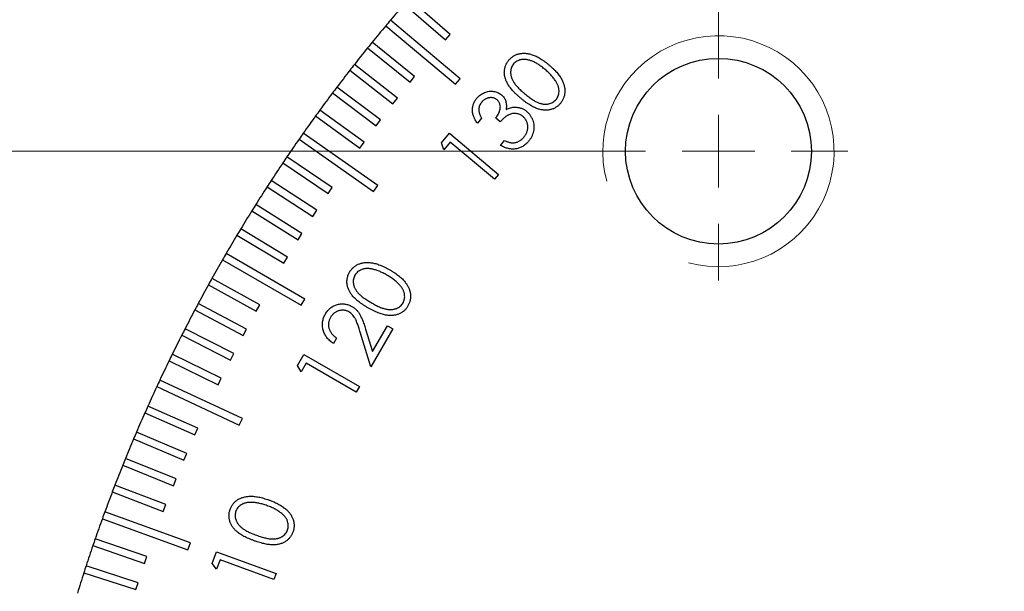
# Model space of a CAD drawing. Units: millimetres. Extents: x 11 to 607, y 9 to 429.
# Drawn here: x 309 to 338, y 314 to 331 of the extents above; entities that cross this region are included whole.
import ezdxf

# ---------------------------------------------------------------- set-up
doc = ezdxf.new("R2010")
doc.units = ezdxf.units.MM
doc.header["$LTSCALE"] = 2.1
doc.layers.add('SLD-0', color=179, linetype='Continuous', lineweight=15)
doc.styles.add('SLDTEXTSTYLE0', font='TXT', dxfattribs={"width": 0.605})
doc.dimstyles.new('SLDDIMSTYLE3', dxfattribs={"dimtxt": 4.83, "dimasz": 4.2, "dimexe": 0, "dimexo": 0.0625, "dimgap": 1.2075, "dimtad": 1, "dimlfac": 0.952381, "dimrnd": 1e-09, "dimzin": 12, "dimdsep": 46, "dimtxsty": 'SLDTEXTSTYLE0', "dimsah": 1, "dimcen": 0.09, "dimadec": 0, "dimazin": 3, "dimtfac": 1, "dimtofl": 0, "dimtmove": 0, "dimatfit": 3, "dimfxl": 1, "dimfrac": 2, "dimtolj": 1, "dimtzin": 12, "dimarcsym": 0})
doc.dimstyles.new('SLDDIMSTYLE4', dxfattribs={"dimtxt": 4.83, "dimasz": 4.2, "dimexe": 0, "dimexo": 0.0625, "dimgap": 1.2075, "dimtad": 0, "dimtih": 1, "dimtoh": 1, "dimlfac": 0.952381, "dimrnd": 1e-09, "dimzin": 12, "dimdsep": 46, "dimtxsty": 'SLDTEXTSTYLE0', "dimsah": 1, "dimcen": 0, "dimadec": 0, "dimazin": 3, "dimtfac": 1, "dimtofl": 0, "dimtmove": 0, "dimatfit": 3, "dimfxl": 1, "dimfrac": 2, "dimtolj": 1, "dimtzin": 12, "dimarcsym": 0})

# ---------------------------------------------------------------- blocks, each defined once
blk = doc.blocks.new('_D_18')
at = {"layer": 'SLD-0', "color": 7}
for p, q in [((329.268, 329.171), (329.268, 370.109)), ((355.938, 329.171), (355.938, 370.109)), ((355.938, 368.009), (329.268, 368.009))]:
    blk.add_line(p, q, dxfattribs=at)
for points in [[(329.268, 368.009), (333.468, 367.484), (333.468, 368.534)], [(355.938, 368.009), (351.738, 368.534), (351.738, 367.484)]]:
    blk.add_solid(points, dxfattribs=at)
at = {"layer": 'SLD-0', "color": 7, "insert": (336.147, 374.235), "char_height": 4.83, "attachment_point": 1, "style": 'SLDTEXTSTYLE0'}
blk.add_mtext('25.4', dxfattribs=at)
blk = doc.blocks.new('_D_22')
at = {"layer": 'SLD-0', "color": 7}
for p, q in [((327.168, 327.071), (284.937, 327.071)), ((287.037, 300.401), (287.037, 327.071)), ((327.168, 300.401), (284.937, 300.401))]:
    blk.add_line(p, q, dxfattribs=at)
for points in [[(287.037, 327.071), (286.512, 322.871), (287.562, 322.871)], [(287.037, 300.401), (287.562, 304.601), (286.512, 304.601)]]:
    blk.add_solid(points, dxfattribs=at)
at = {"layer": 'SLD-0', "color": 7, "insert": (280.811, 307.279), "char_height": 4.83, "attachment_point": 1, "rotation": 90, "style": 'SLDTEXTSTYLE0'}
blk.add_mtext('25.4', dxfattribs=at)
blk = doc.blocks.new('_D_23')
at = {"layer": 'SLD-0', "color": 7}
for p, q in [((397.254, 277.475), (417.676, 266.143)), ((417.676, 266.143), (434.722, 266.143))]:
    blk.add_line(p, q, dxfattribs=at)
blk.add_arc((355.938, 300.401), 47.25, 328.4295, 33.5825, dxfattribs=at)
blk.add_solid([(397.254, 277.475), (400.672, 274.978), (401.181, 275.897)], dxfattribs=at)
at = {"layer": 'SLD-0', "color": 7, "char_height": 4.83, "attachment_point": 1, "style": 'SLDTEXTSTYLE0'}
for s, insert in [('%%c', (420.301, 272.369)), ('90', (427.343, 272.383))]:
    blk.add_mtext(s, dxfattribs=dict(at, insert=insert))
blk = doc.blocks.new('SW_CENTERMARKSYMBOL_10')
at = {"layer": 'SLD-0', "color": 0}
for p, q in [((0, 2.1), (0, 3.730335)), ((0, 0), (0, 1.05)), ((-2.1, 0), (-3.730335, 0)), ((0, 0), (-1.05, 0)), ((0, 0), (0, -1.05)), ((0, 0), (1.05, 0)), ((2.1, 0), (3.730335, 0)), ((0, -2.1), (0, -3.730335))]:
    blk.add_line(p, q, dxfattribs=at)

msp = doc.modelspace()

# ---------------------------------------------------------------- linework, layer by layer
at = {"color": 7, "linetype": 'Continuous', "lineweight": 30}
for p, q in [((321.536, 330.446), (320.347, 331.479)), ((320.21, 331.321), (321.398, 330.287)), ((321.821, 329.166), (319.81, 330.853)), ((319.675, 330.692), (321.686, 329.005)), ((320.508, 329.227), (319.284, 330.218)), ((321.398, 330.287), (321.536, 330.446)), ((319.152, 330.055), (320.376, 329.064)), ((318.64, 329.408), (319.881, 328.439)), ((320.011, 328.604), (318.77, 329.574)), ((320.376, 329.064), (320.508, 329.227)), ((321.686, 329.005), (321.821, 329.166)), ((319.524, 327.973), (318.266, 328.921)), ((318.14, 328.753), (319.397, 327.805)), ((319.881, 328.439), (320.011, 328.604)), ((319.048, 327.333), (317.774, 328.259)), ((317.651, 328.089), (318.925, 327.163)), ((319.397, 327.805), (319.524, 327.973)), ((322.438, 328.026), (322.317, 327.881)), ((322.975, 327.918), (322.845, 328.027)), ((317.173, 327.417), (319.323, 325.911)), ((319.444, 326.083), (317.294, 327.589)), ((321.282, 327.313), (321.515, 327.592)), ((321.515, 327.592), (322.93, 326.404)), ((322.986, 327.24), (323.102, 327.379)), ((318.925, 327.163), (319.048, 327.333)), ((321.349, 327.113), (321.282, 327.313)), ((321.535, 327.335), (321.349, 327.113)), ((322.812, 326.263), (321.535, 327.335)), ((318.131, 326.029), (316.825, 326.91)), ((316.708, 326.736), (318.013, 325.855)), ((322.93, 326.404), (322.812, 326.263)), ((316.254, 326.047), (317.575, 325.189)), ((317.689, 325.366), (316.368, 326.223)), ((318.013, 325.855), (318.131, 326.029)), ((319.323, 325.911), (319.444, 326.083)), ((317.259, 324.694), (315.924, 325.529)), ((315.813, 325.351), (317.148, 324.516)), ((317.575, 325.189), (317.689, 325.366)), ((316.841, 324.015), (315.491, 324.827)), ((315.383, 324.647), (316.733, 323.835)), ((317.148, 324.516), (317.259, 324.694)), ((317.344, 322.805), (315.071, 324.117)), ((316.733, 323.835), (316.841, 324.015)), ((314.966, 323.935), (317.239, 322.623)), ((314.562, 323.216), (315.939, 322.453)), ((316.041, 322.637), (314.664, 323.4)), ((315.659, 321.937), (314.268, 322.676)), ((315.939, 322.453), (316.041, 322.637)), ((317.239, 322.623), (317.344, 322.805)), ((314.17, 322.491), (315.56, 321.752)), ((319.294, 321.289), (319.721, 322.029)), ((319.721, 322.029), (319.876, 321.94)), ((313.791, 321.759), (315.194, 321.044)), ((315.289, 321.231), (313.886, 321.946)), ((315.56, 321.752), (315.659, 321.937)), ((319.247, 320.851), (318.94, 321.845)), ((319.094, 321.936), (319.294, 321.289)), ((319.876, 321.94), (319.247, 320.851)), ((318.257, 321.678), (318.169, 321.525)), ((314.932, 320.518), (313.516, 321.208)), ((315.194, 321.044), (315.289, 321.231)), ((317.132, 320.889), (317.314, 321.204)), ((317.314, 321.204), (318.917, 320.278)), ((313.424, 321.02), (314.84, 320.329)), ((317.234, 320.703), (317.132, 320.889)), ((317.379, 320.954), (317.234, 320.703)), ((318.825, 320.119), (317.379, 320.954)), ((315.539, 319.356), (313.16, 320.465)), ((314.84, 320.329), (314.932, 320.518)), ((318.917, 320.278), (318.825, 320.119)), ((313.071, 320.275), (315.45, 319.165)), ((314.255, 319.075), (312.816, 319.715)), ((312.731, 319.523), (314.169, 318.883)), ((315.45, 319.165), (315.539, 319.356)), ((313.935, 318.344), (312.486, 318.96)), ((314.169, 318.883), (314.255, 319.075)), ((312.404, 318.766), (313.853, 318.151)), ((313.853, 318.151), (313.935, 318.344)), ((313.629, 317.609), (312.168, 318.199)), ((312.09, 318.004), (313.55, 317.414)), ((313.55, 317.414), (313.629, 317.609)), ((311.789, 317.236), (313.259, 316.672)), ((313.335, 316.868), (311.864, 317.432)), ((314.04, 315.762), (311.574, 316.66)), ((313.259, 316.672), (313.335, 316.868)), ((311.502, 316.463), (313.969, 315.565)), ((312.786, 315.371), (311.297, 315.883)), ((313.969, 315.565), (314.04, 315.762)), ((311.229, 315.685), (312.718, 315.172)), ((314.666, 315.167), (314.79, 315.506)), ((314.79, 315.506), (316.512, 314.879)), ((312.718, 315.172), (312.786, 315.371)), ((314.798, 315.003), (314.666, 315.167)), ((314.896, 315.273), (314.798, 315.003)), ((316.45, 314.708), (314.896, 315.273)), ((310.969, 314.902), (312.466, 314.416)), ((312.531, 314.615), (311.033, 315.102)), ((312.466, 314.416), (312.531, 314.615)), ((316.512, 314.879), (316.45, 314.708))]:
    msp.add_line(p, q, dxfattribs=at)
msp.add_circle((329.268, 327.071), 2.68, dxfattribs=at)
for start, end in [(139.1273, 139.8727), (139.8727, 140.1273), (140.1273, 140.8727), (140.8727, 141.1273), (141.1273, 141.8727), (142.1273, 142.8727), (141.8727, 142.1273), (142.8727, 143.1273), (143.1273, 143.8727), (143.8727, 144.1273), (144.1273, 144.8727), (145.1273, 145.8727), (144.8727, 145.1273), (145.8727, 146.1273), (146.1273, 146.8727), (147.1273, 147.8727), (146.8727, 147.1273), (147.8727, 148.1273), (148.1273, 148.8727), (148.8727, 149.1273), (149.1273, 149.8727), (149.8727, 150.1273), (150.1273, 150.8727), (151.1273, 151.8727), (150.8727, 151.1273), (151.8727, 152.1273), (152.1273, 152.8727), (153.1273, 153.8727), (152.8727, 153.1273), (153.8727, 154.1273), (154.1273, 154.8727), (154.8727, 155.1273), (155.1273, 155.8727), (155.8727, 156.1273), (156.1273, 156.8727), (156.8727, 157.1273), (157.1273, 157.8727), (157.8727, 158.1273), (158.1273, 158.8727), (159.1273, 159.8727), (158.8727, 159.1273), (159.8727, 160.1273), (160.1273, 160.8727), (160.8727, 161.1273), (161.1273, 161.8727), (162.1273, 162.8727), (161.8727, 162.1273)]:
    msp.add_arc((355.938, 300.401), 47.25, start, end, dxfattribs=at)
at = {"color": 7, "linetype": 'Continuous', "lineweight": 0}
msp.add_arc((329.268, 327.071), 3.334, 255, 195, dxfattribs=at)
at = {"color": 7, "linetype": 'Continuous', "lineweight": 30}
for points, knots in [([(323.568, 328.6), (323.545, 328.619), (323.502, 328.657), (323.44, 328.713), (323.384, 328.768), (323.333, 328.822), (323.288, 328.874), (323.248, 328.925), (323.214, 328.974), (323.185, 329.022), (323.161, 329.07), (323.141, 329.116), (323.124, 329.163), (323.111, 329.208), (323.101, 329.254), (323.096, 329.299), (323.093, 329.344), (323.095, 329.388), (323.1, 329.431), (323.108, 329.473), (323.119, 329.514), (323.134, 329.554), (323.151, 329.592), (323.172, 329.63), (323.195, 329.666), (323.214, 329.688), (323.223, 329.7)], [0, 0, 0, 0, 0.068558, 0.133171, 0.19387, 0.250752, 0.303886, 0.353625, 0.399736, 0.442722, 0.483159, 0.522496, 0.560144, 0.59701, 0.632702, 0.667589, 0.701968, 0.736036, 0.76972, 0.80266, 0.835283, 0.86787, 0.900264, 0.93292, 0.966171, 1, 1, 1, 1]), ([(323.223, 329.7), (323.233, 329.711), (323.252, 329.733), (323.284, 329.763), (323.317, 329.79), (323.352, 329.815), (323.389, 329.836), (323.428, 329.854), (323.469, 329.87), (323.511, 329.883), (323.555, 329.892), (323.6, 329.898), (323.647, 329.9), (323.695, 329.899), (323.744, 329.895), (323.794, 329.886), (323.846, 329.874), (323.899, 329.859), (323.953, 329.839), (324.009, 329.815), (324.067, 329.785), (324.126, 329.751), (324.187, 329.712), (324.25, 329.668), (324.314, 329.619), (324.357, 329.584), (324.379, 329.566)], [0, 0, 0, 0, 0.034005, 0.067369, 0.100298, 0.133168, 0.165629, 0.198675, 0.231868, 0.265672, 0.300006, 0.33497, 0.370531, 0.407197, 0.44486, 0.483774, 0.524304, 0.566303, 0.610438, 0.657152, 0.706587, 0.759032, 0.814367, 0.8731, 0.934762, 1, 1, 1, 1]), ([(324.269, 329.431), (324.252, 329.445), (324.218, 329.474), (324.166, 329.513), (324.116, 329.549), (324.067, 329.582), (324.018, 329.611), (323.972, 329.637), (323.926, 329.659), (323.881, 329.677), (323.838, 329.693), (323.796, 329.705), (323.755, 329.714), (323.716, 329.72), (323.678, 329.724), (323.641, 329.724), (323.606, 329.72), (323.562, 329.713), (323.509, 329.697), (323.453, 329.67), (323.402, 329.635), (323.375, 329.606), (323.362, 329.591)], [0, 0, 0, 0, 0.066341, 0.129807, 0.190247, 0.247947, 0.302489, 0.354783, 0.404141, 0.451176, 0.49569, 0.538283, 0.579097, 0.617525, 0.654573, 0.690393, 0.724918, 0.758348, 0.822564, 0.883247, 0.941669, 1, 1, 1, 1]), ([(323.362, 329.591), (323.349, 329.575), (323.325, 329.543), (323.299, 329.487), (323.282, 329.426), (323.275, 329.372), (323.276, 329.327), (323.278, 329.292), (323.284, 329.258), (323.292, 329.223), (323.304, 329.187), (323.319, 329.151), (323.335, 329.115), (323.356, 329.078), (323.38, 329.04), (323.409, 329.001), (323.443, 328.96), (323.482, 328.918), (323.524, 328.873), (323.573, 328.828), (323.626, 328.779), (323.663, 328.748), (323.683, 328.731)], [0, 0, 0, 0, 0.059375, 0.118555, 0.179331, 0.243402, 0.276657, 0.310009, 0.344418, 0.379398, 0.415864, 0.45332, 0.492453, 0.532899, 0.576315, 0.623381, 0.675265, 0.731045, 0.791375, 0.856316, 0.925663, 1, 1, 1, 1]), ([(324.589, 329.072), (324.58, 329.088), (324.561, 329.118), (324.529, 329.163), (324.494, 329.208), (324.456, 329.253), (324.414, 329.298), (324.369, 329.342), (324.321, 329.387), (324.287, 329.416), (324.269, 329.431)], [0, 0, 0, 0, 0.109912, 0.223657, 0.341992, 0.464222, 0.59105, 0.722135, 0.858747, 1, 1, 1, 1]), ([(324.379, 329.566), (324.4, 329.548), (324.442, 329.512), (324.501, 329.457), (324.555, 329.404), (324.604, 329.351), (324.648, 329.298), (324.687, 329.248), (324.72, 329.197), (324.749, 329.147), (324.773, 329.098), (324.794, 329.05), (324.811, 329.002), (324.824, 328.954), (324.834, 328.907), (324.839, 328.861), (324.842, 328.815), (324.84, 328.77), (324.834, 328.725), (324.826, 328.682), (324.815, 328.64), (324.8, 328.6), (324.783, 328.561), (324.761, 328.523), (324.737, 328.486), (324.719, 328.463), (324.71, 328.452)], [0, 0, 0, 0, 0.064947, 0.126543, 0.184874, 0.240232, 0.292131, 0.341457, 0.387847, 0.431809, 0.473662, 0.513926, 0.55279, 0.590262, 0.626859, 0.662671, 0.697985, 0.732717, 0.766801, 0.800386, 0.833717, 0.86638, 0.899479, 0.932469, 0.96592, 1, 1, 1, 1]), ([(322.302, 328.601), (322.317, 328.619), (322.349, 328.654), (322.403, 328.698), (322.461, 328.737), (322.524, 328.766), (322.589, 328.789), (322.655, 328.802), (322.72, 328.806), (322.785, 328.801), (322.848, 328.788), (322.906, 328.766), (322.96, 328.739), (322.992, 328.714), (323.008, 328.702)], [0, 0, 0, 0, 0.089514, 0.177721, 0.264816, 0.353068, 0.440212, 0.524309, 0.606485, 0.688761, 0.76974, 0.847417, 0.923508, 1, 1, 1, 1]), ([(324.586, 328.564), (324.598, 328.58), (324.622, 328.613), (324.648, 328.668), (324.665, 328.729), (324.671, 328.782), (324.671, 328.826), (324.669, 328.861), (324.663, 328.895), (324.654, 328.93), (324.642, 328.965), (324.627, 329.001), (324.61, 329.037), (324.596, 329.06), (324.589, 329.072)], [0, 0, 0, 0, 0.11163, 0.22267, 0.336022, 0.45555, 0.517611, 0.580536, 0.644221, 0.710219, 0.778585, 0.849513, 0.923022, 1, 1, 1, 1]), ([(322.317, 327.881), (322.305, 327.897), (322.283, 327.927), (322.254, 327.974), (322.229, 328.021), (322.21, 328.068), (322.194, 328.115), (322.183, 328.163), (322.176, 328.211), (322.174, 328.258), (322.175, 328.305), (322.181, 328.351), (322.192, 328.396), (322.205, 328.44), (322.223, 328.482), (322.246, 328.523), (322.271, 328.564), (322.291, 328.589), (322.302, 328.601)], [0, 0, 0, 0, 0.073263, 0.143378, 0.210677, 0.275789, 0.33923, 0.401433, 0.462592, 0.523221, 0.583357, 0.642513, 0.70071, 0.759221, 0.817931, 0.876991, 0.937629, 1, 1, 1, 1]), ([(322.884, 328.555), (322.876, 328.561), (322.861, 328.573), (322.836, 328.589), (322.81, 328.6), (322.782, 328.609), (322.754, 328.615), (322.724, 328.619), (322.694, 328.619), (322.662, 328.616), (322.631, 328.61), (322.6, 328.601), (322.57, 328.589), (322.542, 328.575), (322.514, 328.557), (322.488, 328.536), (322.462, 328.513), (322.447, 328.495), (322.439, 328.486)], [0, 0, 0, 0, 0.059239, 0.117403, 0.174396, 0.231298, 0.288809, 0.347685, 0.409145, 0.472365, 0.537139, 0.600202, 0.664004, 0.727258, 0.792572, 0.859531, 0.928173, 1, 1, 1, 1]), ([(322.845, 328.027), (322.857, 328.043), (322.883, 328.075), (322.915, 328.126), (322.94, 328.179), (322.96, 328.232), (322.973, 328.284), (322.979, 328.333), (322.979, 328.38), (322.97, 328.422), (322.956, 328.461), (322.937, 328.496), (322.913, 328.528), (322.894, 328.546), (322.884, 328.555)], [0, 0, 0, 0, 0.105208, 0.207111, 0.305161, 0.402419, 0.494553, 0.578319, 0.655817, 0.728341, 0.797882, 0.865254, 0.932284, 1, 1, 1, 1]), ([(323.008, 328.702), (323.023, 328.689), (323.051, 328.663), (323.086, 328.618), (323.115, 328.57), (323.135, 328.519), (323.149, 328.463), (323.155, 328.404), (323.155, 328.341), (323.149, 328.299), (323.146, 328.277)], [0, 0, 0, 0, 0.12417, 0.24408, 0.361386, 0.479146, 0.599774, 0.725427, 0.858277, 1, 1, 1, 1]), ([(324.71, 328.452), (324.7, 328.441), (324.681, 328.419), (324.649, 328.39), (324.617, 328.363), (324.582, 328.338), (324.546, 328.318), (324.508, 328.299), (324.468, 328.284), (324.426, 328.272), (324.383, 328.263), (324.339, 328.258), (324.294, 328.255), (324.247, 328.257), (324.2, 328.262), (324.151, 328.27), (324.101, 328.282), (324.05, 328.298), (323.997, 328.318), (323.942, 328.343), (323.885, 328.373), (323.826, 328.408), (323.764, 328.448), (323.701, 328.494), (323.635, 328.545), (323.591, 328.581), (323.568, 328.6)], [0, 0, 0, 0, 0.03389, 0.066936, 0.09952, 0.132035, 0.164382, 0.19681, 0.229648, 0.263108, 0.297055, 0.331143, 0.366148, 0.401988, 0.438888, 0.476955, 0.516436, 0.5575, 0.600936, 0.647232, 0.697097, 0.750422, 0.807176, 0.867773, 0.931969, 1, 1, 1, 1]), ([(323.683, 328.731), (323.702, 328.715), (323.74, 328.684), (323.796, 328.64), (323.849, 328.601), (323.901, 328.566), (323.949, 328.535), (323.995, 328.509), (324.039, 328.487), (324.08, 328.47), (324.12, 328.456), (324.158, 328.445), (324.196, 328.437), (324.233, 328.432), (324.269, 328.43), (324.305, 328.43), (324.34, 328.433), (324.384, 328.442), (324.436, 328.458), (324.493, 328.485), (324.544, 328.52), (324.572, 328.549), (324.586, 328.564)], [0, 0, 0, 0, 0.073953, 0.142996, 0.207916, 0.268267, 0.32382, 0.375287, 0.422971, 0.466066, 0.506645, 0.545669, 0.582955, 0.619452, 0.654578, 0.689278, 0.723049, 0.756509, 0.82111, 0.882056, 0.941217, 1, 1, 1, 1]), ([(322.439, 328.486), (322.427, 328.47), (322.404, 328.441), (322.379, 328.391), (322.363, 328.339), (322.357, 328.293), (322.358, 328.256), (322.36, 328.227), (322.367, 328.196), (322.376, 328.164), (322.387, 328.131), (322.401, 328.097), (322.418, 328.062), (322.431, 328.038), (322.438, 328.026)], [0, 0, 0, 0, 0.116832, 0.228354, 0.336597, 0.446015, 0.502184, 0.561647, 0.624211, 0.691074, 0.761649, 0.83619, 0.915907, 1, 1, 1, 1]), ([(323.146, 328.277), (323.167, 328.287), (323.208, 328.307), (323.274, 328.328), (323.34, 328.341), (323.385, 328.342), (323.407, 328.342)], [0, 0, 0, 0, 0.257834, 0.508131, 0.754494, 1, 1, 1, 1]), ([(323.407, 328.342), (323.423, 328.342), (323.454, 328.341), (323.499, 328.335), (323.543, 328.325), (323.585, 328.312), (323.625, 328.296), (323.664, 328.275), (323.702, 328.251), (323.725, 328.233), (323.737, 328.223)], [0, 0, 0, 0, 0.130919, 0.258622, 0.382794, 0.505569, 0.627957, 0.750978, 0.8742, 1, 1, 1, 1]), ([(323.631, 328.074), (323.617, 328.085), (323.589, 328.107), (323.542, 328.131), (323.491, 328.148), (323.437, 328.159), (323.382, 328.162), (323.328, 328.157), (323.274, 328.145), (323.231, 328.128), (323.196, 328.11), (323.168, 328.092), (323.139, 328.072), (323.109, 328.048), (323.077, 328.021), (323.044, 327.99), (323.009, 327.956), (322.986, 327.931), (322.975, 327.918)], [0, 0, 0, 0, 0.07015, 0.13982, 0.210141, 0.282957, 0.355554, 0.427307, 0.498713, 0.572211, 0.611426, 0.654104, 0.700852, 0.751801, 0.807372, 0.86698, 0.931055, 1, 1, 1, 1]), ([(323.654, 327.474), (323.664, 327.487), (323.685, 327.512), (323.71, 327.551), (323.731, 327.591), (323.748, 327.632), (323.761, 327.673), (323.769, 327.715), (323.771, 327.757), (323.77, 327.799), (323.765, 327.84), (323.756, 327.88), (323.744, 327.918), (323.729, 327.954), (323.709, 327.987), (323.687, 328.018), (323.661, 328.048), (323.641, 328.065), (323.631, 328.074)], [0, 0, 0, 0, 0.072947, 0.142938, 0.210516, 0.275261, 0.338812, 0.401871, 0.464559, 0.527666, 0.590126, 0.650809, 0.709438, 0.767424, 0.824943, 0.882067, 0.940477, 1, 1, 1, 1]), ([(323.737, 328.223), (323.756, 328.206), (323.794, 328.171), (323.842, 328.109), (323.883, 328.041), (323.914, 327.968), (323.937, 327.89), (323.949, 327.811), (323.949, 327.731), (323.938, 327.652), (323.917, 327.573), (323.885, 327.497), (323.844, 327.424), (323.808, 327.379), (323.79, 327.357)], [0, 0, 0, 0, 0.080844, 0.160579, 0.241757, 0.325265, 0.408778, 0.490962, 0.572666, 0.655883, 0.73972, 0.824137, 0.910395, 1, 1, 1, 1]), ([(323.102, 327.379), (323.115, 327.372), (323.142, 327.36), (323.182, 327.345), (323.22, 327.333), (323.257, 327.323), (323.292, 327.317), (323.326, 327.314), (323.358, 327.313), (323.379, 327.315), (323.389, 327.316)], [0, 0, 0, 0, 0.151216, 0.295186, 0.429979, 0.557233, 0.676283, 0.790247, 0.897434, 1, 1, 1, 1]), ([(323.389, 327.316), (323.401, 327.319), (323.426, 327.323), (323.463, 327.334), (323.498, 327.348), (323.532, 327.367), (323.564, 327.388), (323.596, 327.414), (323.626, 327.442), (323.645, 327.463), (323.654, 327.474)], [0, 0, 0, 0, 0.1197687, 0.2397962, 0.359317, 0.4806986, 0.6044769, 0.7306664, 0.8627727, 1, 1, 1, 1]), ([(323.79, 327.357), (323.778, 327.342), (323.752, 327.313), (323.711, 327.275), (323.669, 327.24), (323.624, 327.211), (323.578, 327.186), (323.53, 327.166), (323.48, 327.15), (323.429, 327.139), (323.377, 327.133), (323.323, 327.133), (323.269, 327.137), (323.213, 327.148), (323.158, 327.163), (323.101, 327.183), (323.043, 327.209), (323.005, 327.23), (322.986, 327.24)], [0, 0, 0, 0, 0.0655168, 0.1283377, 0.1894537, 0.2487286, 0.3072183, 0.3652528, 0.4231327, 0.4816518, 0.5405406, 0.6003002, 0.6610927, 0.7235245, 0.788056, 0.8555269, 0.9259355, 1, 1, 1, 1]), ([(318.63, 323.577), (318.637, 323.589), (318.652, 323.615), (318.679, 323.65), (318.707, 323.682), (318.738, 323.712), (318.77, 323.74), (318.806, 323.765), (318.843, 323.788), (318.883, 323.807), (318.924, 323.825), (318.968, 323.838), (319.014, 323.849), (319.061, 323.855), (319.11, 323.86), (319.161, 323.86), (319.214, 323.857), (319.269, 323.851), (319.326, 323.842), (319.385, 323.827), (319.447, 323.808), (319.512, 323.784), (319.579, 323.756), (319.648, 323.724), (319.72, 323.687), (319.768, 323.66), (319.793, 323.646)], [0, 0, 0, 0, 0.034162, 0.067411, 0.100398, 0.133097, 0.165716, 0.198696, 0.231927, 0.265802, 0.300152, 0.335235, 0.370746, 0.407457, 0.445035, 0.483902, 0.524236, 0.566186, 0.610214, 0.656934, 0.706472, 0.758971, 0.814292, 0.872803, 0.934722, 1, 1, 1, 1]), ([(319.161, 322.552), (319.136, 322.567), (319.086, 322.596), (319.015, 322.641), (318.95, 322.686), (318.891, 322.73), (318.837, 322.773), (318.789, 322.816), (318.747, 322.859), (318.71, 322.902), (318.679, 322.944), (318.65, 322.987), (318.626, 323.029), (318.605, 323.072), (318.588, 323.115), (318.574, 323.159), (318.564, 323.203), (318.558, 323.247), (318.555, 323.29), (318.555, 323.333), (318.56, 323.376), (318.567, 323.418), (318.577, 323.459), (318.591, 323.499), (318.609, 323.538), (318.623, 323.564), (318.63, 323.577)], [0, 0, 0, 0, 0.068525, 0.133102, 0.193867, 0.250589, 0.303803, 0.353543, 0.39959, 0.442527, 0.48314, 0.522272, 0.560141, 0.596674, 0.632314, 0.667276, 0.701849, 0.735899, 0.76966, 0.802791, 0.835502, 0.867996, 0.900415, 0.933021, 0.966399, 1, 1, 1, 1]), ([(318.785, 323.494), (318.776, 323.476), (318.757, 323.44), (318.742, 323.38), (318.735, 323.317), (318.739, 323.262), (318.746, 323.218), (318.755, 323.184), (318.767, 323.151), (318.781, 323.118), (318.799, 323.085), (318.819, 323.052), (318.842, 323.019), (318.869, 322.987), (318.9, 322.954), (318.935, 322.92), (318.976, 322.886), (319.021, 322.85), (319.071, 322.814), (319.127, 322.777), (319.188, 322.739), (319.23, 322.714), (319.252, 322.701)], [0, 0, 0, 0, 0.059379, 0.118441, 0.179347, 0.243292, 0.276619, 0.310124, 0.344238, 0.379287, 0.41559, 0.453327, 0.492155, 0.532658, 0.575799, 0.623249, 0.67493, 0.730925, 0.791388, 0.856413, 0.925769, 1, 1, 1, 1]), ([(319.71, 323.494), (319.69, 323.505), (319.651, 323.527), (319.594, 323.557), (319.538, 323.584), (319.483, 323.607), (319.431, 323.627), (319.38, 323.645), (319.331, 323.658), (319.283, 323.669), (319.238, 323.677), (319.195, 323.682), (319.153, 323.684), (319.113, 323.683), (319.075, 323.68), (319.039, 323.673), (319.004, 323.664), (318.962, 323.648), (318.913, 323.624), (318.862, 323.587), (318.818, 323.544), (318.796, 323.511), (318.785, 323.494)], [0, 0, 0, 0, 0.066565, 0.12968, 0.190378, 0.247763, 0.302719, 0.354531, 0.404352, 0.451285, 0.495961, 0.538445, 0.579265, 0.617886, 0.65484, 0.69038, 0.725134, 0.758587, 0.8225, 0.883289, 0.941727, 1, 1, 1, 1]), ([(320.087, 323.196), (320.075, 323.209), (320.051, 323.236), (320.012, 323.275), (319.97, 323.313), (319.925, 323.351), (319.875, 323.387), (319.823, 323.423), (319.768, 323.459), (319.73, 323.482), (319.71, 323.494)], [0, 0, 0, 0, 0.1099213, 0.2240562, 0.342147, 0.4638836, 0.5907066, 0.7220582, 0.8582956, 1, 1, 1, 1]), ([(319.793, 323.646), (319.818, 323.631), (319.865, 323.603), (319.933, 323.56), (319.996, 323.516), (320.053, 323.472), (320.106, 323.428), (320.153, 323.385), (320.195, 323.341), (320.232, 323.297), (320.264, 323.253), (320.293, 323.209), (320.318, 323.164), (320.34, 323.12), (320.357, 323.075), (320.371, 323.03), (320.381, 322.985), (320.387, 322.94), (320.389, 322.896), (320.389, 322.852), (320.385, 322.808), (320.378, 322.766), (320.366, 322.724), (320.352, 322.683), (320.335, 322.643), (320.321, 322.617), (320.314, 322.604)], [0, 0, 0, 0, 0.065178, 0.126589, 0.185093, 0.240385, 0.292571, 0.341776, 0.388148, 0.431867, 0.473478, 0.513708, 0.552717, 0.590292, 0.626769, 0.662682, 0.697871, 0.732552, 0.766669, 0.80045, 0.833523, 0.866326, 0.89951, 0.932542, 0.965973, 1, 1, 1, 1]), ([(320.172, 322.693), (320.181, 322.711), (320.2, 322.747), (320.215, 322.807), (320.222, 322.869), (320.219, 322.923), (320.212, 322.967), (320.203, 323), (320.191, 323.033), (320.176, 323.066), (320.158, 323.099), (320.137, 323.131), (320.114, 323.164), (320.096, 323.185), (320.087, 323.196)], [0, 0, 0, 0, 0.11136, 0.222738, 0.33624, 0.45543, 0.517491, 0.580191, 0.644294, 0.710044, 0.778226, 0.849175, 0.923187, 1, 1, 1, 1]), ([(317.934, 322.372), (317.945, 322.39), (317.966, 322.425), (318.003, 322.472), (318.042, 322.515), (318.085, 322.552), (318.13, 322.584), (318.178, 322.611), (318.23, 322.632), (318.284, 322.649), (318.338, 322.66), (318.393, 322.665), (318.446, 322.666), (318.499, 322.661), (318.551, 322.652), (318.601, 322.636), (318.652, 322.616), (318.684, 322.599), (318.7, 322.59)], [0, 0, 0, 0, 0.070175, 0.137466, 0.202444, 0.265742, 0.328048, 0.389714, 0.452037, 0.515288, 0.578322, 0.639585, 0.699699, 0.758804, 0.817831, 0.877523, 0.937828, 1, 1, 1, 1]), ([(318.7, 322.59), (318.722, 322.576), (318.765, 322.549), (318.823, 322.499), (318.875, 322.442), (318.912, 322.387), (318.939, 322.339), (318.96, 322.298), (318.982, 322.251), (319.003, 322.198), (319.026, 322.14), (319.048, 322.077), (319.072, 322.009), (319.086, 321.961), (319.094, 321.936)], [0, 0, 0, 0, 0.098759, 0.196137, 0.293699, 0.392735, 0.446181, 0.505474, 0.571584, 0.643958, 0.723101, 0.808623, 0.901162, 1, 1, 1, 1]), ([(320.314, 322.604), (320.306, 322.591), (320.291, 322.567), (320.265, 322.532), (320.238, 322.5), (320.207, 322.47), (320.176, 322.443), (320.141, 322.419), (320.104, 322.396), (320.065, 322.377), (320.025, 322.361), (319.982, 322.348), (319.938, 322.338), (319.892, 322.331), (319.844, 322.328), (319.795, 322.328), (319.743, 322.331), (319.69, 322.337), (319.634, 322.348), (319.576, 322.363), (319.514, 322.383), (319.45, 322.407), (319.382, 322.436), (319.311, 322.47), (319.237, 322.509), (319.187, 322.537), (319.161, 322.552)], [0, 0, 0, 0, 0.033803, 0.066753, 0.099604, 0.131964, 0.164227, 0.196842, 0.229558, 0.263069, 0.296953, 0.331059, 0.365958, 0.401794, 0.438493, 0.476531, 0.516066, 0.557252, 0.600612, 0.646949, 0.696786, 0.75001, 0.806905, 0.867414, 0.931886, 1, 1, 1, 1]), ([(319.252, 322.701), (319.274, 322.689), (319.317, 322.664), (319.38, 322.631), (319.439, 322.602), (319.496, 322.576), (319.549, 322.554), (319.599, 322.536), (319.645, 322.523), (319.689, 322.512), (319.731, 322.505), (319.771, 322.502), (319.809, 322.5), (319.847, 322.502), (319.883, 322.506), (319.918, 322.512), (319.952, 322.522), (319.994, 322.537), (320.043, 322.562), (320.095, 322.599), (320.139, 322.642), (320.161, 322.676), (320.172, 322.693)], [0, 0, 0, 0, 0.073681, 0.143099, 0.207819, 0.268061, 0.323751, 0.375119, 0.42251, 0.465844, 0.506425, 0.545208, 0.582768, 0.619246, 0.654476, 0.689016, 0.722726, 0.756179, 0.820899, 0.881981, 0.940929, 1, 1, 1, 1]), ([(318.169, 321.525), (318.15, 321.537), (318.113, 321.561), (318.062, 321.601), (318.017, 321.645), (317.977, 321.692), (317.942, 321.741), (317.912, 321.794), (317.888, 321.85), (317.869, 321.908), (317.856, 321.967), (317.849, 322.027), (317.848, 322.086), (317.853, 322.145), (317.864, 322.203), (317.881, 322.26), (317.904, 322.317), (317.924, 322.354), (317.934, 322.372)], [0, 0, 0, 0, 0.06849, 0.134798, 0.19882, 0.26114, 0.322824, 0.384369, 0.445939, 0.508821, 0.571305, 0.63233, 0.692562, 0.752261, 0.812056, 0.87293, 0.935455, 1, 1, 1, 1]), ([(318.082, 322.275), (318.075, 322.263), (318.062, 322.238), (318.046, 322.199), (318.034, 322.16), (318.026, 322.12), (318.022, 322.08), (318.023, 322.04), (318.027, 322), (318.036, 321.96), (318.049, 321.92), (318.066, 321.882), (318.088, 321.845), (318.114, 321.809), (318.144, 321.774), (318.178, 321.741), (318.215, 321.708), (318.243, 321.688), (318.257, 321.678)], [0, 0, 0, 0, 0.062762, 0.123037, 0.181828, 0.239704, 0.297262, 0.35458, 0.412779, 0.472034, 0.53233, 0.592748, 0.654663, 0.718419, 0.784122, 0.852671, 0.924474, 1, 1, 1, 1]), ([(318.613, 322.432), (318.602, 322.438), (318.58, 322.45), (318.545, 322.464), (318.509, 322.474), (318.473, 322.48), (318.436, 322.483), (318.398, 322.48), (318.36, 322.476), (318.322, 322.466), (318.284, 322.454), (318.249, 322.438), (318.215, 322.419), (318.184, 322.396), (318.154, 322.371), (318.128, 322.342), (318.103, 322.31), (318.089, 322.287), (318.082, 322.275)], [0, 0, 0, 0, 0.062224, 0.123069, 0.182553, 0.242461, 0.302198, 0.362504, 0.425111, 0.489535, 0.554293, 0.61765, 0.679955, 0.74213, 0.804456, 0.867539, 0.932833, 1, 1, 1, 1]), ([(318.94, 321.845), (318.932, 321.869), (318.918, 321.916), (318.896, 321.982), (318.876, 322.043), (318.856, 322.098), (318.836, 322.146), (318.818, 322.189), (318.801, 322.226), (318.779, 322.267), (318.751, 322.312), (318.71, 322.359), (318.665, 322.4), (318.63, 322.421), (318.613, 322.432)], [0, 0, 0, 0, 0.110099, 0.211492, 0.304365, 0.389259, 0.465208, 0.532567, 0.592108, 0.64273, 0.734649, 0.823665, 0.911823, 1, 1, 1, 1]), ([(315.187, 316.733), (315.192, 316.746), (315.203, 316.774), (315.222, 316.813), (315.244, 316.849), (315.269, 316.884), (315.296, 316.917), (315.326, 316.947), (315.359, 316.975), (315.394, 317.002), (315.432, 317.025), (315.472, 317.046), (315.515, 317.064), (315.559, 317.079), (315.607, 317.091), (315.657, 317.101), (315.709, 317.107), (315.763, 317.111), (315.82, 317.111), (315.881, 317.107), (315.945, 317.099), (316.012, 317.087), (316.082, 317.072), (316.155, 317.052), (316.232, 317.028), (316.283, 317.01), (316.31, 317.001)], [0, 0, 0, 0, 0.034046, 0.067612, 0.100627, 0.133296, 0.16583, 0.198849, 0.231942, 0.265917, 0.300413, 0.335263, 0.370697, 0.407296, 0.444886, 0.483935, 0.524335, 0.566258, 0.610375, 0.657157, 0.706511, 0.759166, 0.81435, 0.873068, 0.934863, 1, 1, 1, 1]), ([(316.254, 316.837), (316.233, 316.845), (316.192, 316.86), (316.13, 316.879), (316.071, 316.896), (316.014, 316.909), (315.959, 316.92), (315.907, 316.928), (315.856, 316.933), (315.809, 316.935), (315.763, 316.935), (315.72, 316.932), (315.679, 316.927), (315.64, 316.92), (315.604, 316.91), (315.569, 316.897), (315.537, 316.882), (315.498, 316.86), (315.455, 316.828), (315.411, 316.783), (315.376, 316.734), (315.361, 316.697), (315.353, 316.679)], [0, 0, 0, 0, 0.06642, 0.1298462, 0.190448, 0.2477575, 0.3027467, 0.3547794, 0.4042301, 0.4513163, 0.4958008, 0.5385603, 0.5789915, 0.6176062, 0.6546698, 0.6904318, 0.7250145, 0.758662, 0.8227616, 0.8830941, 0.9417597, 1, 1, 1, 1]), ([(316.31, 317.001), (316.336, 316.991), (316.387, 316.972), (316.461, 316.941), (316.53, 316.909), (316.593, 316.876), (316.651, 316.842), (316.705, 316.808), (316.754, 316.772), (316.797, 316.735), (316.837, 316.698), (316.872, 316.66), (316.904, 316.621), (316.933, 316.581), (316.957, 316.54), (316.979, 316.499), (316.996, 316.457), (317.01, 316.414), (317.02, 316.371), (317.028, 316.328), (317.031, 316.285), (317.031, 316.243), (317.027, 316.2), (317.021, 316.158), (317.011, 316.115), (317.001, 316.088), (316.996, 316.074)], [0, 0, 0, 0, 0.06505, 0.126588, 0.185065, 0.24032, 0.292335, 0.341469, 0.388021, 0.431952, 0.473919, 0.513872, 0.552775, 0.59056, 0.627084, 0.66285, 0.69793, 0.732557, 0.766761, 0.800453, 0.833517, 0.86648, 0.899257, 0.932338, 0.965918, 1, 1, 1, 1]), ([(315.882, 315.825), (315.854, 315.835), (315.801, 315.855), (315.724, 315.887), (315.653, 315.919), (315.588, 315.952), (315.528, 315.985), (315.474, 316.019), (315.425, 316.053), (315.382, 316.089), (315.343, 316.125), (315.309, 316.161), (315.277, 316.198), (315.25, 316.237), (315.225, 316.276), (315.205, 316.316), (315.188, 316.357), (315.174, 316.399), (315.164, 316.441), (315.157, 316.483), (315.154, 316.525), (315.154, 316.567), (315.156, 316.609), (315.163, 316.65), (315.173, 316.692), (315.182, 316.719), (315.187, 316.733)], [0, 0, 0, 0, 0.068476, 0.133141, 0.193689, 0.250586, 0.303656, 0.35344, 0.399787, 0.442636, 0.483255, 0.522441, 0.560117, 0.59694, 0.632718, 0.667682, 0.702079, 0.736107, 0.769623, 0.80268, 0.835382, 0.867982, 0.900374, 0.9331, 0.966336, 1, 1, 1, 1]), ([(315.353, 316.679), (315.347, 316.66), (315.335, 316.621), (315.33, 316.56), (315.335, 316.498), (315.348, 316.445), (315.362, 316.403), (315.377, 316.372), (315.394, 316.342), (315.414, 316.312), (315.437, 316.282), (315.462, 316.254), (315.491, 316.226), (315.522, 316.199), (315.558, 316.172), (315.598, 316.145), (315.643, 316.118), (315.694, 316.092), (315.749, 316.065), (315.81, 316.039), (315.875, 316.012), (315.921, 315.995), (315.945, 315.986)], [0, 0, 0, 0, 0.0593019, 0.1182087, 0.1792313, 0.2432087, 0.276512, 0.3102508, 0.344503, 0.3794628, 0.4158238, 0.4534899, 0.4923885, 0.532931, 0.5763564, 0.6236429, 0.6752505, 0.7313106, 0.7915969, 0.856367, 0.9259793, 1, 1, 1, 1]), ([(316.674, 316.612), (316.66, 316.623), (316.632, 316.645), (316.587, 316.676), (316.539, 316.706), (316.488, 316.734), (316.434, 316.763), (316.377, 316.789), (316.317, 316.814), (316.276, 316.83), (316.254, 316.837)], [0, 0, 0, 0, 0.110062, 0.223935, 0.342146, 0.46411, 0.590801, 0.722405, 0.858754, 1, 1, 1, 1]), ([(316.843, 316.137), (316.849, 316.156), (316.86, 316.194), (316.866, 316.255), (316.861, 316.317), (316.849, 316.368), (316.834, 316.41), (316.82, 316.441), (316.803, 316.471), (316.783, 316.501), (316.76, 316.53), (316.734, 316.558), (316.705, 316.586), (316.684, 316.603), (316.674, 316.612)], [0, 0, 0, 0, 0.111621, 0.222059, 0.335734, 0.454856, 0.516764, 0.57946, 0.644035, 0.709758, 0.778191, 0.849202, 0.923046, 1, 1, 1, 1]), ([(316.996, 316.074), (316.991, 316.06), (316.981, 316.034), (316.962, 315.996), (316.94, 315.959), (316.916, 315.925), (316.889, 315.894), (316.86, 315.864), (316.828, 315.836), (316.793, 315.811), (316.757, 315.787), (316.717, 315.768), (316.676, 315.75), (316.632, 315.736), (316.586, 315.724), (316.538, 315.715), (316.487, 315.71), (316.434, 315.707), (316.378, 315.707), (316.319, 315.713), (316.255, 315.721), (316.188, 315.734), (316.117, 315.751), (316.042, 315.772), (315.963, 315.796), (315.909, 315.815), (315.882, 315.825)], [0, 0, 0, 0, 0.033696, 0.066904, 0.099559, 0.131871, 0.164278, 0.196764, 0.229545, 0.263005, 0.296756, 0.331128, 0.365957, 0.401776, 0.438426, 0.476623, 0.516157, 0.557251, 0.600592, 0.646974, 0.696827, 0.750039, 0.807019, 0.867585, 0.931739, 1, 1, 1, 1]), ([(315.945, 315.986), (315.968, 315.978), (316.014, 315.962), (316.081, 315.94), (316.144, 315.921), (316.204, 315.906), (316.259, 315.894), (316.311, 315.886), (316.359, 315.88), (316.403, 315.877), (316.445, 315.878), (316.485, 315.881), (316.523, 315.886), (316.559, 315.894), (316.594, 315.904), (316.627, 315.917), (316.658, 315.932), (316.696, 315.954), (316.74, 315.987), (316.784, 316.031), (316.82, 316.081), (316.835, 316.118), (316.843, 316.137)], [0, 0, 0, 0, 0.0737787, 0.1430577, 0.207997, 0.2682014, 0.3237503, 0.3754644, 0.4228017, 0.4658683, 0.5063344, 0.5454448, 0.5829724, 0.6195043, 0.6544526, 0.6891798, 0.723092, 0.7564134, 0.821003, 0.8823474, 0.941294, 1, 1, 1, 1])]:
    msp.add_open_spline(points, degree=3, knots=knots, dxfattribs=at)

# ---------------------------------------------------------------- block references
at = {"layer": 'SLD-0', "color": 7}
msp.add_blockref('SW_CENTERMARKSYMBOL_10', (329.268, 327.071), dxfattribs=at)

# ---------------------------------------------------------------- dimensions: what is measured, and where the dimension line sits
dim = msp.add_linear_dim(base=(329.268, 368.009), p1=(355.938, 327.071), p2=(329.268, 327.071), dimstyle='SLDDIMSTYLE3', dxfattribs=at)
dim.commit()
dim.dimension.update_dxf_attribs({"geometry": '_D_18', "text_midpoint": (342.603, 368.009), "dimtype": 160})
dim = msp.add_linear_dim(base=(287.037, 327.071), p1=(329.268, 300.401), p2=(329.268, 327.071), angle=90, dimstyle='SLDDIMSTYLE3', dxfattribs=at)
dim.commit()
dim.dimension.update_dxf_attribs({"geometry": '_D_22', "text_midpoint": (287.037, 313.736), "dimtype": 160})
dim = msp.add_diameter_dim_2p(p1=(314.623, 323.327), p2=(397.254, 277.475), dimstyle='SLDDIMSTYLE4', dxfattribs=at)
dim.commit()
dim.dimension.update_dxf_attribs({"geometry": '_D_23', "text_midpoint": (427.512, 270.312), "dimtype": 163})

doc.saveas('drawing.dxf')
